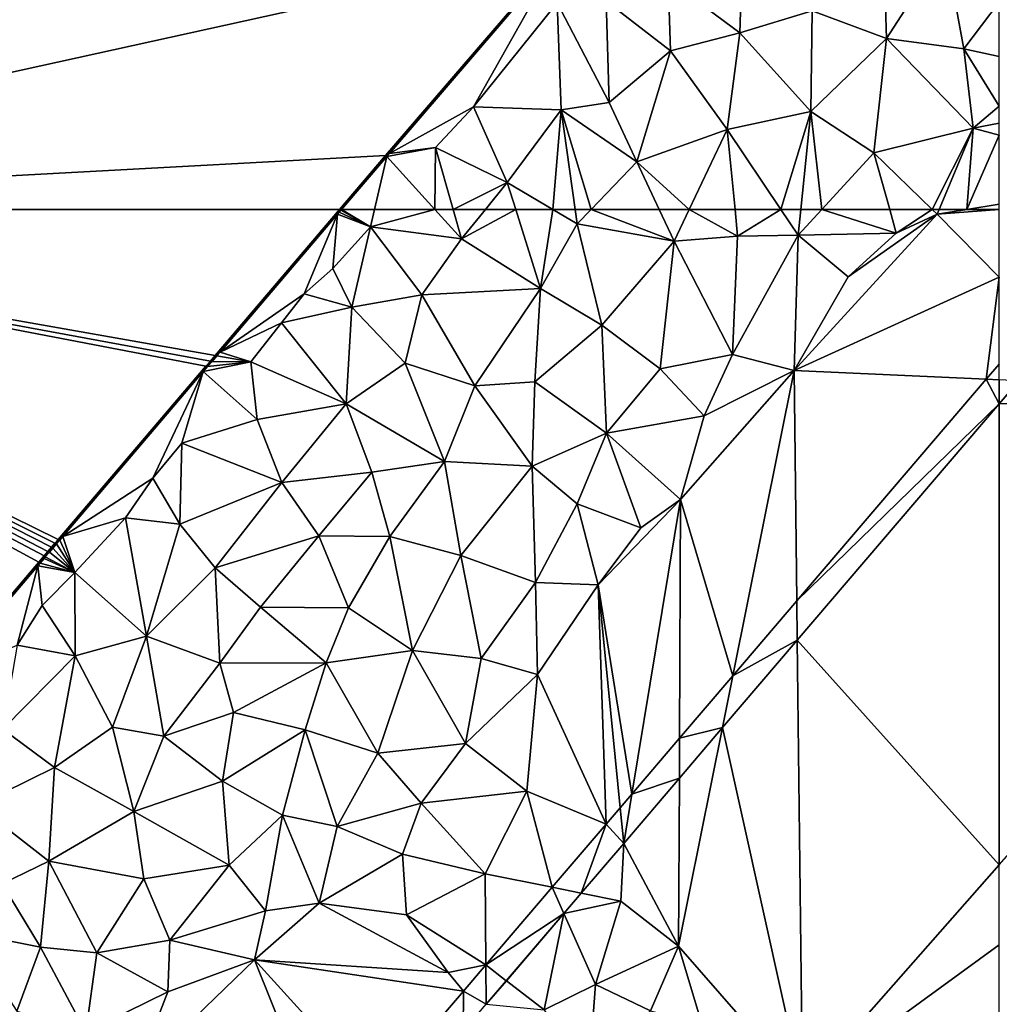
# Model space of a CAD drawing. Extents: x 2981 to 4000, y -2040 to -997.
# Drawn here: x 3674 to 3750, y -1562 to -1485 of the extents above; entities that cross this region are included whole.
import ezdxf

# ---------------------------------------------------------------- set-up
doc = ezdxf.new("R2010")
doc.units = 0
doc.header["$MEASUREMENT"] = 0
for name, color, linetype in [('Terraen', 33, 'Continuous'), ('Terraen_vand', 33, 'Continuous'), ('Terraen_vej', 33, 'Continuous')]:
    doc.layers.add(name, color=color, linetype=linetype)

# ---------------------------------------------------------------- blocks, each defined once
blk = doc.blocks.new('1km_6223_576_Flyttet_X-573000m_Y-6225000m_ACAD_1_FMEBLOCK15')
at = {"layer": 'Terraen_vej', "color": 251, "true_color": 0x555555}
for points in [[(48.27, 55.275, 1.98), (48.27, 56.502, 1.98), (47.26, 55.321, 1.984)], [(32.565, 38.119, 1.953), (48.27, 53.423, 1.971), (47.26, 55.321, 1.984)], [(47.26, 55.321, 1.984), (48.27, 53.423, 1.971), (48.27, 55.275, 1.98)], [(32.565, 38.119, 1.953), (32.6, 35.081, 1.939), (48.27, 53.423, 1.971)], [(27.605, 32.313, 1.865), (32.6, 35.081, 1.939), (32.565, 38.119, 1.953)], [(26.796, 28.287, 1.835), (32.6, 35.081, 1.939), (27.605, 32.313, 1.865)], [(23.46, 27.461, 1.864), (26.796, 28.287, 1.835), (27.605, 32.313, 1.865)], [(23.446, 24.366, 1.834), (26.796, 28.287, 1.835), (23.46, 27.461, 1.864)], [(23.446, 24.366, 1.834), (23.46, 27.461, 1.864), (19.76, 23.13, 1.849)], [(23.446, 24.366, 1.834), (19.76, 23.13, 1.849), (19.128, 19.311, 1.817)], [(19.76, 23.13, 1.849), (18.857, 22.073, 1.847), (19.128, 19.311, 1.817)], [(18.857, 22.073, 1.847), (17.759, 20.788, 1.845), (19.128, 19.311, 1.817)], [(15.828, 15.449, 1.81), (17.759, 20.788, 1.845), (13.584, 15.901, 1.833)], [(15.828, 15.449, 1.81), (19.128, 19.311, 1.817), (17.759, 20.788, 1.845)], [(14.482, 13.873, 1.808), (13.584, 15.901, 1.833), (8.438, 9.877, 1.819)], [(14.482, 13.873, 1.808), (15.828, 15.449, 1.81), (13.584, 15.901, 1.833)], [(10.024, 8.655, 1.8), (14.482, 13.873, 1.808), (8.438, 9.877, 1.819)], [(8.438, 9.877, 1.819), (6.708, 7.853, 1.815), (8.458, 6.822, 1.797)], [(10.024, 8.655, 1.8), (8.438, 9.877, 1.819), (8.458, 6.822, 1.797)], [(-0.091, -0.106, 1.869), (6.668, 4.726, 1.806), (6.708, 7.853, 1.815)], [(6.668, 4.726, 1.806), (8.458, 6.822, 1.797), (6.708, 7.853, 1.815)]]:
    blk.add_polyline3d(points, close=True, dxfattribs=at)
blk = doc.blocks.new('1km_6223_576_Flyttet_X-573000m_Y-6225000m_ACAD_1_FMEBLOCK39')
at = {"layer": 'Terraen', "color": 9, "true_color": 0xbbbbbb}
for points in [[(-30.6, 47.85, 1.86), (-60.976, 49.21, 1.974), (-62.5, 47.426, 1.971)], [(-62.5, 11.656, 1.799), (-30.6, 47.85, 1.86), (-62.5, 47.426, 1.971)]]:
    blk.add_polyline3d(points, close=True, dxfattribs=at)
blk = doc.blocks.new('1km_6223_576_Flyttet_X-573000m_Y-6225000m_ACAD_1_FMEBLOCK70')
at = {"layer": 'Terraen', "color": 9, "true_color": 0xbbbbbb}
for points in [[(25.591, 29.677, 1.87), (25.591, 29.845, 0), (25.05, 29.206, 0)], [(24.845, 28.783, 2.066), (25.05, 29.206, 0), (24.314, 28.348, 0)], [(24.845, 28.783, 2.066), (25.02, 28.988, 2.066), (25.05, 29.206, 0)], [(25.02, 28.988, 2.066), (25.141, 29.128, 2.066), (25.05, 29.206, 0)], [(25.591, 28.63, 2.067), (25.141, 29.128, 2.066), (25.02, 28.988, 2.066)], [(25.591, 29.659, 2.067), (25.591, 29.677, 1.87), (25.05, 29.206, 0)], [(25.591, 29.659, 2.067), (25.05, 29.206, 0), (25.141, 29.128, 2.066)], [(25.591, 28.63, 2.067), (25.591, 29.659, 2.067), (25.141, 29.128, 2.066)], [(24.314, 28.348, 0), (23.62, 27.538, 0), (23.727, 27.479, 2.068)], [(24.422, 28.29, 2.067), (24.314, 28.348, 0), (23.727, 27.479, 2.068)], [(25.591, 27.339, 2.069), (24.422, 28.29, 2.067), (23.727, 27.479, 2.068)], [(24.422, 28.29, 2.067), (24.845, 28.783, 2.066), (24.314, 28.348, 0)], [(25.591, 28.208, 2.068), (24.845, 28.783, 2.066), (24.422, 28.29, 2.067)], [(25.591, 27.339, 2.069), (25.591, 27.785, 2.068), (24.422, 28.29, 2.067)], [(25.591, 27.785, 2.068), (25.591, 28.208, 2.068), (24.422, 28.29, 2.067)], [(25.591, 28.441, 2.067), (25.02, 28.988, 2.066), (24.845, 28.783, 2.066)], [(25.591, 28.208, 2.068), (25.591, 28.441, 2.067), (24.845, 28.783, 2.066)], [(25.591, 28.441, 2.067), (25.591, 28.63, 2.067), (25.02, 28.988, 2.066)], [(23.62, 27.538, 0), (22.964, 26.773, 0), (23.071, 26.714, 2.069)], [(23.727, 27.479, 2.068), (23.62, 27.538, 0), (23.071, 26.714, 2.069)], [(22.964, 26.773, 0), (22.345, 26.051, 0), (22.451, 25.991, 2.069)], [(23.071, 26.714, 2.069), (22.964, 26.773, 0), (22.451, 25.991, 2.069)], [(24.451, 24.745, 2.08), (23.727, 27.479, 2.068), (23.071, 26.714, 2.069)], [(25.591, 27.339, 2.069), (23.727, 27.479, 2.068), (25.591, 25.937, 2.075)], [(23.727, 27.479, 2.068), (24.451, 24.745, 2.08), (25.591, 25.937, 2.075)], [(22.345, 26.051, 0), (21.761, 25.369, 0), (21.867, 25.309, 2.07)], [(22.451, 25.991, 2.069), (22.345, 26.051, 0), (21.867, 25.309, 2.07)], [(24.451, 24.745, 2.08), (22.451, 25.991, 2.069), (21.867, 25.309, 2.07)], [(24.451, 24.745, 2.08), (23.071, 26.714, 2.069), (22.451, 25.991, 2.069)], [(21.761, 25.369, 0), (21.209, 24.726, 0), (21.314, 24.664, 2.071)], [(21.867, 25.309, 2.07), (21.761, 25.369, 0), (21.314, 24.664, 2.071)], [(24.451, 24.745, 2.08), (21.867, 25.309, 2.07), (21.314, 24.664, 2.071)], [(25.591, 24.076, 2.062), (25.591, 25.937, 2.075), (24.451, 24.745, 2.08)], [(24.451, 24.745, 2.08), (20.793, 24.056, 2.072), (20.3, 23.481, 2.072)], [(20.311, 19.405, 2.08), (24.451, 24.745, 2.08), (20.3, 23.481, 2.072)], [(23.581, 16.905, 2.04), (24.451, 24.745, 2.08), (20.311, 19.405, 2.08)], [(21.209, 24.726, 0), (20.688, 24.118, 0), (20.793, 24.056, 2.072)], [(24.451, 24.745, 2.08), (21.314, 24.664, 2.071), (20.793, 24.056, 2.072)], [(21.314, 24.664, 2.071), (21.209, 24.726, 0), (20.793, 24.056, 2.072)], [(24.451, 24.745, 2.08), (23.581, 16.905, 2.04), (25.591, 18.059, 2.023)], [(25.591, 24.076, 2.062), (24.451, 24.745, 2.08), (25.591, 18.059, 2.023)], [(5.623, 6.545, 0), (20.3, 23.481, 2.072), (20.688, 24.118, 0)], [(20.793, 24.056, 2.072), (20.688, 24.118, 0), (20.3, 23.481, 2.072)], [(5.623, 6.545, 0), (6.064, 6.875, 2.091), (20.3, 23.481, 2.072)], [(13.641, 12.545, 2.06), (20.3, 23.481, 2.072), (6.064, 6.875, 2.091)], [(13.641, 12.545, 2.06), (18.291, 17.145, 2.09), (20.3, 23.481, 2.072)], [(18.291, 17.145, 2.09), (20.311, 19.405, 2.08), (20.3, 23.481, 2.072)], [(18.291, 17.145, 2.09), (23.581, 16.905, 2.04), (20.311, 19.405, 2.08)], [(25.591, 15.571, 1.994), (25.591, 18.059, 2.023), (23.581, 16.905, 2.04)], [(17.791, 11.305, 2.05), (18.291, 17.145, 2.09), (13.641, 12.545, 2.06)], [(17.791, 11.305, 2.05), (23.581, 16.905, 2.04), (18.291, 17.145, 2.09)], [(21.471, 9.045, 1.97), (23.581, 16.905, 2.04), (17.791, 11.305, 2.05)], [(23.581, 16.905, 2.04), (21.471, 9.045, 1.97), (25.591, 13.099, 1.963)], [(25.591, 15.571, 1.994), (23.581, 16.905, 2.04), (25.591, 13.099, 1.963)], [(25.591, 8.626, 1.982), (25.591, 13.099, 1.963), (21.471, 9.045, 1.97)], [(11.091, 7.035, 2.07), (13.641, 12.545, 2.06), (6.064, 6.875, 2.091)], [(11.091, 7.035, 2.07), (17.791, 11.305, 2.05), (13.641, 12.545, 2.06)], [(14.081, 3.525, 2.01), (17.791, 11.305, 2.05), (11.091, 7.035, 2.07)], [(14.081, 3.525, 2.01), (21.471, 9.045, 1.97), (17.791, 11.305, 2.05)], [(18.181, 1.385, 1.97), (21.471, 9.045, 1.97), (14.081, 3.525, 2.01)], [(18.181, 1.385, 1.97), (24.941, 3.855, 1.99), (21.471, 9.045, 1.97)], [(25.591, 8.626, 1.982), (21.471, 9.045, 1.97), (25.591, 4.711, 1.99)], [(21.471, 9.045, 1.97), (24.941, 3.855, 1.99), (25.591, 4.711, 1.99)], [(5.131, 1.825, 2.06), (11.091, 7.035, 2.07), (5.715, 6.468, 2.091)], [(5.131, 1.825, 2.06), (14.081, 3.525, 2.01), (11.091, 7.035, 2.07)], [(11.091, 7.035, 2.07), (6.064, 6.875, 2.091), (5.715, 6.468, 2.091)], [(4.954, 5.579, 2.092), (5.254, 6.114, 0), (4.862, 5.658, 0)], [(4.954, 5.579, 2.092), (5.345, 6.036, 2.092), (5.254, 6.114, 0)], [(5.131, 1.825, 2.06), (5.715, 6.468, 2.091), (5.345, 6.036, 2.092)], [(5.345, 6.036, 2.092), (5.623, 6.545, 0), (5.254, 6.114, 0)], [(5.345, 6.036, 2.092), (5.715, 6.468, 2.091), (5.623, 6.545, 0)], [(5.715, 6.468, 2.091), (6.064, 6.875, 2.091), (5.623, 6.545, 0)], [(4.448, 5.174, 0), (4.954, 5.579, 2.092), (4.862, 5.658, 0)], [(4.539, 5.095, 2.093), (4.954, 5.579, 2.092), (4.448, 5.174, 0)], [(5.131, 1.825, 2.06), (4.954, 5.579, 2.092), (4.539, 5.095, 2.093)], [(5.131, 1.825, 2.06), (5.345, 6.036, 2.092), (4.954, 5.579, 2.092)], [(3.544, 4.12, 0), (4.099, 4.583, 2.093), (4.009, 4.662, 0)], [(4.009, 4.662, 0), (4.539, 5.095, 2.093), (4.448, 5.174, 0)], [(4.099, 4.583, 2.093), (4.539, 5.095, 2.093), (4.009, 4.662, 0)], [(5.131, 1.825, 2.06), (4.539, 5.095, 2.093), (4.099, 4.583, 2.093)], [(25.591, 4.711, 1.99), (24.941, 3.855, 1.99), (25.591, 3.687, 1.992)], [(3.052, 3.545, 0), (3.634, 4.04, 2.094), (3.544, 4.12, 0)], [(3.141, 3.465, 2.095), (3.634, 4.04, 2.094), (3.052, 3.545, 0)], [(5.131, 1.825, 2.06), (3.634, 4.04, 2.094), (3.141, 3.465, 2.095)], [(3.634, 4.04, 2.094), (4.099, 4.583, 2.093), (3.544, 4.12, 0)], [(5.131, 1.825, 2.06), (4.099, 4.583, 2.093), (3.634, 4.04, 2.094)], [(20.321, -2.675, 1.98), (24.941, 3.855, 1.99), (18.181, 1.385, 1.97)], [(20.321, -2.675, 1.98), (24.971, -2.035, 2.02), (24.941, 3.855, 1.99)], [(25.591, 3.053, 1.995), (24.941, 3.855, 1.99), (24.971, -2.035, 2.02)], [(25.591, 3.053, 1.995), (25.591, 3.687, 1.992), (24.941, 3.855, 1.99)], [(2.53, 2.937, 0), (3.141, 3.465, 2.095), (3.052, 3.545, 0)], [(2.619, 2.856, 2.095), (3.141, 3.465, 2.095), (2.53, 2.937, 0)], [(5.131, 1.825, 2.06), (3.141, 3.465, 2.095), (2.619, 2.856, 2.095)], [(11.881, -2.135, 1.94), (14.081, 3.525, 2.01), (5.131, 1.825, 2.06)], [(11.881, -2.135, 1.94), (18.181, 1.385, 1.97), (14.081, 3.525, 2.01)], [(1.649, 1.725, 2.094), (1.978, 2.292, 0), (-8.384, -9.775, 0)], [(1.649, 1.725, 2.094), (1.877, 1.991, 2.095), (1.978, 2.292, 0)], [(1.877, 1.991, 2.095), (2.01, 2.146, 2.096), (1.978, 2.292, 0)], [(2.619, 2.856, 2.095), (2.53, 2.937, 0), (1.978, 2.292, 0)], [(2.619, 2.856, 2.095), (1.978, 2.292, 0), (2.069, 2.214, 2.096)], [(2.01, 2.146, 2.096), (2.069, 2.214, 2.096), (1.978, 2.292, 0)], [(5.131, 1.825, 2.06), (2.619, 2.856, 2.095), (2.069, 2.214, 2.096)], [(25.591, -1.883, 2.02), (25.591, 3.053, 1.995), (24.971, -2.035, 2.02)], [(1.649, 1.725, 2.094), (-8.384, -9.775, 0), (-8.133, -9.667, 2.047)], [(-3.899, -7.845, 2.07), (1.649, 1.725, 2.094), (-8.133, -9.667, 2.047)], [(-3.899, -7.845, 2.07), (-0.549, -5.255, 2.05), (1.649, 1.725, 2.094)], [(-0.549, -5.255, 2.05), (2.651, -0.775, 2.1), (1.649, 1.725, 2.094)], [(2.651, -0.775, 2.1), (1.877, 1.991, 2.095), (1.649, 1.725, 2.094)], [(2.651, -0.775, 2.1), (2.01, 2.146, 2.096), (1.877, 1.991, 2.095)], [(5.131, 1.825, 2.06), (2.069, 2.214, 2.096), (2.01, 2.146, 2.096)], [(2.651, -0.775, 2.1), (5.131, 1.825, 2.06), (2.01, 2.146, 2.096)], [(6.781, -2.445, 2.01), (5.131, 1.825, 2.06), (2.651, -0.775, 2.1)], [(11.881, -2.135, 1.94), (5.131, 1.825, 2.06), (6.781, -2.445, 2.01)], [(15.001, -5.955, 1.99), (18.181, 1.385, 1.97), (11.881, -2.135, 1.94)], [(15.001, -5.955, 1.99), (20.321, -2.675, 1.98), (18.181, 1.385, 1.97)], [(-0.549, -5.255, 2.05), (6.781, -2.445, 2.01), (2.651, -0.775, 2.1)], [(9.471, -7.545, 1.95), (11.881, -2.135, 1.94), (6.781, -2.445, 2.01)], [(15.001, -5.955, 1.99), (11.881, -2.135, 1.94), (9.471, -7.545, 1.95)], [(21.401, -9.525, 2), (24.971, -2.035, 2.02), (20.321, -2.675, 1.98)], [(25.591, -3.663, 2.02), (24.971, -2.035, 2.02), (21.401, -9.525, 2)], [(25.591, -3.663, 2.02), (25.591, -1.883, 2.02), (24.971, -2.035, 2.02)], [(5.671, -9.575, 1.98), (6.781, -2.445, 2.01), (-0.549, -5.255, 2.05)], [(5.671, -9.575, 1.98), (9.471, -7.545, 1.95), (6.781, -2.445, 2.01)], [(21.401, -9.525, 2), (20.321, -2.675, 1.98), (15.001, -5.955, 1.99)], [(25.591, -3.663, 2.02), (21.401, -9.525, 2), (25.591, -8.364, 2.014)], [(-0.099, -12.015, 2.02), (-0.549, -5.255, 2.05), (-3.899, -7.845, 2.07)], [(-0.099, -12.015, 2.02), (5.671, -9.575, 1.98), (-0.549, -5.255, 2.05)], [(16.671, -10.775, 1.99), (15.001, -5.955, 1.99), (9.471, -7.545, 1.95)], [(16.671, -10.775, 1.99), (21.401, -9.525, 2), (15.001, -5.955, 1.99)], [(11.061, -14.435, 1.99), (9.471, -7.545, 1.95), (5.671, -9.575, 1.98)], [(11.061, -14.435, 1.99), (16.671, -10.775, 1.99), (9.471, -7.545, 1.95)], [(-6.759, -11.375, 2.05), (-3.899, -7.845, 2.07), (-8.133, -9.667, 2.047)], [(-4.899, -13.685, 2.04), (-3.899, -7.845, 2.07), (-6.759, -11.375, 2.05)], [(-4.899, -13.685, 2.04), (-0.099, -12.015, 2.02), (-3.899, -7.845, 2.07)], [(25.591, -11.975, 2.025), (25.591, -8.364, 2.014), (21.401, -9.525, 2)], [(-8.384, -9.775, 0), (-22.027, -25.664, 0), (-8.685, -10.31, 2.044)], [(-8.189, -9.732, 2.047), (-8.384, -9.775, 0), (-8.685, -10.31, 2.044)], [(-6.759, -11.375, 2.05), (-8.189, -9.732, 2.047), (-8.685, -10.31, 2.044)], [(-8.189, -9.732, 2.047), (-8.133, -9.667, 2.047), (-8.384, -9.775, 0)], [(-6.759, -11.375, 2.05), (-8.133, -9.667, 2.047), (-8.189, -9.732, 2.047)], [(5.471, -16.155, 1.97), (5.671, -9.575, 1.98), (-0.099, -12.015, 2.02)], [(5.471, -16.155, 1.97), (11.061, -14.435, 1.99), (5.671, -9.575, 1.98)], [(16.841, -16.585, 2), (21.401, -9.525, 2), (16.671, -10.775, 1.99)], [(22.851, -17.385, 2.03), (21.401, -9.525, 2), (16.841, -16.585, 2)], [(25.591, -11.975, 2.025), (21.401, -9.525, 2), (25.591, -13.767, 2.03)], [(21.401, -9.525, 2), (22.851, -17.385, 2.03), (25.591, -13.767, 2.03)], [(-21.724, -25.496, 1.982), (-8.685, -10.31, 2.044), (-22.027, -25.664, 0)], [(-15.199, -21.875, 2.07), (-8.685, -10.31, 2.044), (-21.724, -25.496, 1.982)], [(-15.199, -21.875, 2.07), (-8.699, -13.815, 2.06), (-8.685, -10.31, 2.044)], [(-8.699, -13.815, 2.06), (-6.759, -11.375, 2.05), (-8.685, -10.31, 2.044)], [(-4.899, -13.685, 2.04), (-6.759, -11.375, 2.05), (-8.699, -13.815, 2.06)], [(16.841, -16.585, 2), (16.671, -10.775, 1.99), (11.061, -14.435, 1.99)], [(-4.899, -13.685, 2.04), (0.071, -17.535, 1.94), (-0.099, -12.015, 2.02)], [(0.071, -17.535, 1.94), (5.471, -16.155, 1.97), (-0.099, -12.015, 2.02)], [(-4.669, -21.555, 1.94), (-4.899, -13.685, 2.04), (-8.699, -13.815, 2.06)], [(-4.669, -21.555, 1.94), (0.071, -17.535, 1.94), (-4.899, -13.685, 2.04)], [(-8.399, -22.115, 2.01), (-8.699, -13.815, 2.06), (-15.199, -21.875, 2.07)], [(-8.399, -22.115, 2.01), (-4.669, -21.555, 1.94), (-8.699, -13.815, 2.06)], [(10.961, -22.255, 2.01), (11.061, -14.435, 1.99), (5.471, -16.155, 1.97)], [(10.961, -22.255, 2.01), (16.841, -16.585, 2), (11.061, -14.435, 1.99)], [(25.591, -17.982, 2.039), (25.591, -13.767, 2.03), (22.851, -17.385, 2.03)], [(4.471, -23.635, 2), (5.471, -16.155, 1.97), (0.071, -17.535, 1.94)], [(4.471, -23.635, 2), (10.961, -22.255, 2.01), (5.471, -16.155, 1.97)], [(15.861, -25.445, 2.03), (16.841, -16.585, 2), (10.961, -22.255, 2.01)], [(15.861, -25.445, 2.03), (23.551, -23.535, 2.04), (16.841, -16.585, 2)], [(23.551, -23.535, 2.04), (22.851, -17.385, 2.03), (16.841, -16.585, 2)], [(-4.669, -21.555, 1.94), (-2.539, -26.165, 1.98), (0.071, -17.535, 1.94)], [(4.471, -23.635, 2), (0.071, -17.535, 1.94), (-2.539, -26.165, 1.98)], [(25.591, -17.982, 2.039), (22.851, -17.385, 2.03), (25.591, -21.826, 2.044)], [(22.851, -17.385, 2.03), (23.551, -23.535, 2.04), (25.591, -21.826, 2.044)], [(-18.139, -25.035, 2.07), (-15.199, -21.875, 2.07), (-21.724, -25.496, 1.982)], [(-12.579, -27.765, 2.01), (-15.199, -21.875, 2.07), (-18.139, -25.035, 2.07)], [(-12.579, -27.765, 2.01), (-8.399, -22.115, 2.01), (-15.199, -21.875, 2.07)], [(-8.399, -22.115, 2.01), (-12.579, -27.765, 2.01), (-9.05, -29.845, 1.978)], [(-7.307, -29.845, 1.966), (-8.399, -22.115, 2.01), (-9.05, -29.845, 1.978)], [(-8.399, -22.115, 2.01), (-2.539, -26.165, 1.98), (-4.669, -21.555, 1.94)], [(-7.307, -29.845, 1.966), (-6.073, -29.845, 1.965), (-8.399, -22.115, 2.01)], [(-6.073, -29.845, 1.965), (-2.539, -26.165, 1.98), (-8.399, -22.115, 2.01)], [(25.591, -21.826, 2.044), (23.551, -23.535, 2.04), (25.591, -23.143, 2.033)], [(8.634, -29.845, 2.015), (10.961, -22.255, 2.01), (4.471, -23.635, 2)], [(8.634, -29.845, 2.015), (10.186, -29.845, 2.018), (10.961, -22.255, 2.01)], [(10.186, -29.845, 2.018), (11.825, -29.845, 2.023), (10.961, -22.255, 2.01)], [(11.825, -29.845, 2.023), (15.861, -25.445, 2.03), (10.961, -22.255, 2.01)], [(1.538, -29.845, 1.993), (4.471, -23.635, 2), (-2.539, -26.165, 1.98)], [(1.538, -29.845, 1.993), (5.086, -29.845, 2.007), (4.471, -23.635, 2)], [(5.086, -29.845, 2.007), (8.634, -29.845, 2.015), (4.471, -23.635, 2)], [(20.39, -29.845, 2.03), (23.551, -23.535, 2.04), (15.861, -25.445, 2.03)], [(20.39, -29.845, 2.03), (20.925, -29.845, 2.031), (23.551, -23.535, 2.04)], [(20.925, -29.845, 2.031), (23.069, -29.845, 2.018), (23.551, -23.535, 2.04)], [(23.551, -23.535, 2.04), (23.069, -29.845, 2.018), (25.591, -24.094, 2.026)], [(25.591, -24.094, 2.026), (25.591, -23.143, 2.033), (23.551, -23.535, 2.04)], [(23.069, -29.845, 2.018), (25.591, -29.439, 2.005), (25.591, -24.094, 2.026)], [(-18.139, -25.035, 2.07), (-21.724, -25.496, 1.982), (-21.935, -25.742, 1.981)], [(-18.209, -29.845, 1.98), (-18.139, -25.035, 2.07), (-21.935, -25.742, 1.981)], [(-18.209, -29.845, 1.98), (-16.777, -29.845, 2.009), (-18.139, -25.035, 2.07)], [(-16.777, -29.845, 2.009), (-12.579, -27.765, 2.01), (-18.139, -25.035, 2.07)], [(-25.591, -29.845, 0), (-25.435, -29.845, 1.947), (-22.027, -25.664, 0)], [(-25.435, -29.845, 1.947), (-25.433, -29.845, 1.975), (-22.027, -25.664, 0)], [(-25.433, -29.845, 1.975), (-21.935, -25.742, 1.981), (-22.027, -25.664, 0)], [(-25.433, -29.845, 1.975), (-22.881, -29.845, 2.04), (-21.935, -25.742, 1.981)], [(-22.881, -29.845, 2.04), (-18.209, -29.845, 1.98), (-21.935, -25.742, 1.981)], [(-21.724, -25.496, 1.982), (-22.027, -25.664, 0), (-21.935, -25.742, 1.981)], [(11.825, -29.845, 2.023), (17.088, -29.845, 2.044), (15.861, -25.445, 2.03)], [(17.088, -29.845, 2.044), (20.39, -29.845, 2.03), (15.861, -25.445, 2.03)], [(-6.073, -29.845, 1.965), (-0.798, -29.845, 1.986), (-2.539, -26.165, 1.98)], [(-0.798, -29.845, 1.986), (1.538, -29.845, 1.993), (-2.539, -26.165, 1.98)], [(-16.777, -29.845, 2.009), (-14.269, -29.845, 1.996), (-12.579, -27.765, 2.01)], [(-14.269, -29.845, 1.996), (-11.929, -29.845, 2), (-12.579, -27.765, 2.01)], [(-11.929, -29.845, 2), (-9.05, -29.845, 1.978), (-12.579, -27.765, 2.01)], [(25.591, -29.845, 2.003), (25.591, -29.439, 2.005), (23.069, -29.845, 2.018)]]:
    blk.add_polyline3d(points, close=True, dxfattribs=at)
blk = doc.blocks.new('1km_6223_576_Flyttet_X-573000m_Y-6225000m_ACAD_1_FMEBLOCK71')
at = {"layer": 'Terraen_vand', "color": 132, "true_color": 0x00ced1}
for points in [[(-62.5, -62.5, 0), (28.526, -42.43, 0), (-62.5, 62.5, 0)], [(28.526, -42.43, 0), (-62.5, -62.5, 0), (14.883, -58.318, 0)], [(11.318, -62.5, 0), (14.883, -58.318, 0), (-62.5, -62.5, 0)]]:
    blk.add_polyline3d(points, close=True, dxfattribs=at)
blk = doc.blocks.new('1km_6223_576_Flyttet_X-573000m_Y-6225000m_ACAD_1_FMEBLOCK91')
at = {"layer": 'Terraen_vej', "color": 251, "true_color": 0x555555}
blk.add_polyline3d([(-62.5, 47.426, 1.971), (-60.976, 49.21, 1.974), (-62.5, 49.278, 1.98)], close=True, dxfattribs=at)
blk = doc.blocks.new('1km_6223_576_Flyttet_X-573000m_Y-6225000m_ACAD_1_FMEBLOCK115')
at = {"layer": 'Terraen', "color": 9, "true_color": 0xbbbbbb}
for points in [[(1.659, 51.168, 0), (2.042, 51.433, 1.959), (11.318, 62.5, 0)], [(11.167, 62.137, 1.974), (11.318, 62.5, 0), (2.042, 51.433, 1.959)], [(8.58, 55.95, 2.06), (11.167, 62.137, 1.974), (2.042, 51.433, 1.959)], [(8.58, 55.95, 2.06), (10.8, 57.92, 2.07), (11.167, 62.137, 1.974)], [(10.8, 57.92, 2.07), (13.72, 61.16, 2.06), (11.167, 62.137, 1.974)], [(11.167, 62.137, 1.974), (11.294, 62.287, 1.974), (11.318, 62.5, 0)], [(13.72, 61.16, 2.06), (11.294, 62.287, 1.974), (11.167, 62.137, 1.974)], [(11.294, 62.287, 1.974), (11.425, 62.44, 1.975), (11.318, 62.5, 0)], [(13.72, 61.16, 2.06), (11.425, 62.44, 1.975), (11.294, 62.287, 1.974)], [(11.318, 62.5, 0), (11.425, 62.44, 1.975), (11.474, 62.5, 1.947)], [(11.474, 62.5, 1.947), (11.425, 62.44, 1.975), (11.476, 62.5, 1.975)], [(11.476, 62.5, 1.975), (11.425, 62.44, 1.975), (13.72, 61.16, 2.06)], [(11.476, 62.5, 1.975), (13.72, 61.16, 2.06), (14.029, 62.5, 2.04)], [(14.029, 62.5, 2.04), (13.72, 61.16, 2.06), (18.7, 62.5, 1.98)], [(13.72, 61.16, 2.06), (20.78, 60.21, 1.98), (18.7, 62.5, 1.98)], [(18.7, 62.5, 1.98), (20.78, 60.21, 1.98), (20.132, 62.5, 2.009)], [(20.132, 62.5, 2.009), (20.78, 60.21, 1.98), (22.64, 62.5, 1.996)], [(22.64, 62.5, 1.996), (20.78, 60.21, 1.98), (24.98, 62.5, 2)], [(20.78, 60.21, 1.98), (26.9, 56.36, 1.97), (24.98, 62.5, 2)], [(24.98, 62.5, 2), (26.9, 56.36, 1.97), (27.859, 62.5, 1.978)], [(26.9, 56.36, 1.97), (29.76, 61.38, 1.96), (27.859, 62.5, 1.978)], [(29.602, 62.5, 1.966), (27.859, 62.5, 1.978), (29.76, 61.38, 1.96)], [(29.602, 62.5, 1.966), (29.76, 61.38, 1.96), (30.836, 62.5, 1.965)], [(30.836, 62.5, 1.965), (29.76, 61.38, 1.96), (37.28, 60.03, 1.99)], [(30.836, 62.5, 1.965), (37.28, 60.03, 1.99), (36.111, 62.5, 1.986)], [(36.111, 62.5, 1.986), (37.28, 60.03, 1.99), (38.447, 62.5, 1.993)], [(38.447, 62.5, 1.993), (37.28, 60.03, 1.99), (42.2, 60.43, 2.01)], [(38.447, 62.5, 1.993), (42.2, 60.43, 2.01), (41.995, 62.5, 2.007)], [(41.995, 62.5, 2.007), (42.2, 60.43, 2.01), (45.543, 62.5, 2.015)], [(42.2, 60.43, 2.01), (46.89, 60.49, 2.02), (45.543, 62.5, 2.015)], [(45.543, 62.5, 2.015), (46.89, 60.49, 2.02), (47.095, 62.5, 2.018)], [(46.59, 49.99, 2.04), (57.68, 62.13, 2.03), (50.78, 57.26, 2.05)], [(62.5, 57.252, 1.978), (57.68, 62.13, 2.03), (46.59, 49.99, 2.04)], [(47.095, 62.5, 2.018), (46.89, 60.49, 2.02), (48.734, 62.5, 2.023)], [(48.734, 62.5, 2.023), (46.89, 60.49, 2.02), (54.51, 60.66, 2.05)], [(48.734, 62.5, 2.023), (54.51, 60.66, 2.05), (53.997, 62.5, 2.044)], [(50.78, 57.26, 2.05), (57.68, 62.13, 2.03), (54.51, 60.66, 2.05)], [(53.997, 62.5, 2.044), (54.51, 60.66, 2.05), (57.299, 62.5, 2.03)], [(54.51, 60.66, 2.05), (57.68, 62.13, 2.03), (57.299, 62.5, 2.03)], [(57.299, 62.5, 2.03), (57.68, 62.13, 2.03), (57.834, 62.5, 2.031)], [(59.979, 62.5, 2.018), (57.834, 62.5, 2.031), (57.68, 62.13, 2.03)], [(62.5, 62.494, 2.003), (59.979, 62.5, 2.018), (57.68, 62.13, 2.03)], [(62.5, 57.252, 1.978), (62.5, 62.494, 2.003), (57.68, 62.13, 2.03)], [(62.5, 62.494, 2.003), (62.5, 62.5, 2.003), (59.979, 62.5, 2.018)], [(10.8, 57.92, 2.07), (12.28, 54.91, 2.01), (13.72, 61.16, 2.06)], [(17.7, 55.87, 1.94), (13.72, 61.16, 2.06), (12.28, 54.91, 2.01)], [(17.7, 55.87, 1.94), (20.78, 60.21, 1.98), (13.72, 61.16, 2.06)], [(26.9, 56.36, 1.97), (31.66, 53.51, 1.98), (29.76, 61.38, 1.96)], [(31.66, 53.51, 1.98), (37.28, 60.03, 1.99), (29.76, 61.38, 1.96)], [(41.79, 51.25, 2.03), (42.2, 60.43, 2.01), (37.28, 60.03, 1.99)], [(41.79, 51.25, 2.03), (46.89, 60.49, 2.02), (42.2, 60.43, 2.01)], [(46.59, 49.99, 2.04), (46.89, 60.49, 2.02), (41.79, 51.25, 2.03)], [(46.59, 49.99, 2.04), (50.78, 57.26, 2.05), (46.89, 60.49, 2.02)], [(50.78, 57.26, 2.05), (54.51, 60.66, 2.05), (46.89, 60.49, 2.02)], [(26.9, 56.36, 1.97), (20.78, 60.21, 1.98), (17.7, 55.87, 1.94)], [(36.2, 50.14, 2), (37.28, 60.03, 1.99), (31.66, 53.51, 1.98)], [(36.2, 50.14, 2), (41.79, 51.25, 2.03), (37.28, 60.03, 1.99)], [(8.58, 55.95, 2.06), (12.28, 54.91, 2.01), (10.8, 57.92, 2.07)], [(61.49, 49.323, 1.984), (62.5, 57.252, 1.978), (46.59, 49.99, 2.04)], [(62.5, 50.505, 1.98), (62.5, 57.252, 1.978), (61.49, 49.323, 1.984)], [(6.81, 53.7, 2.07), (8.58, 55.95, 2.06), (2.042, 51.433, 1.959)], [(6.81, 53.7, 2.07), (12.28, 54.91, 2.01), (8.58, 55.95, 2.06)], [(16.41, 50.57, 1.9), (17.7, 55.87, 1.94), (12.28, 54.91, 2.01)], [(21.81, 48.82, 1.93), (17.7, 55.87, 1.94), (16.41, 50.57, 1.9)], [(21.81, 48.82, 1.93), (26.9, 56.36, 1.97), (17.7, 55.87, 1.94)], [(21.81, 48.82, 1.93), (26.46, 49.12, 1.96), (26.9, 56.36, 1.97)], [(26.46, 49.12, 1.96), (31.66, 53.51, 1.98), (26.9, 56.36, 1.97)], [(11.82, 47.42, 1.91), (12.28, 54.91, 2.01), (6.81, 53.7, 2.07)], [(11.82, 47.42, 1.91), (16.41, 50.57, 1.9), (12.28, 54.91, 2.01)], [(4.42, 50.68, 2.09), (6.81, 53.7, 2.07), (2.042, 51.433, 1.959)], [(11.82, 47.42, 1.91), (6.81, 53.7, 2.07), (4.42, 50.68, 2.09)], [(32.02, 45.14, 1.99), (31.66, 53.51, 1.98), (26.46, 49.12, 1.96)], [(32.02, 45.14, 1.99), (36.2, 50.14, 2), (31.66, 53.51, 1.98)], [(1.796, 51.144, 1.959), (2.042, 51.433, 1.959), (1.659, 51.168, 0)], [(4.42, 50.68, 2.09), (2.042, 51.433, 1.959), (1.796, 51.144, 1.959)], [(39.61, 46.48, 2.04), (41.79, 51.25, 2.03), (36.2, 50.14, 2)], [(46.59, 49.99, 2.04), (41.79, 51.25, 2.03), (39.61, 46.48, 2.04)], [(4.42, 50.68, 2.09), (1.079, 50.302, 1.958), (0.747, 49.913, 1.957)], [(4.93, 46.19, 2), (4.42, 50.68, 2.09), (0.747, 49.913, 1.957)], [(1.292, 50.737, 0), (0.943, 50.328, 0), (1.079, 50.302, 1.958)], [(1.428, 50.712, 1.958), (1.292, 50.737, 0), (1.079, 50.302, 1.958)], [(4.42, 50.68, 2.09), (1.428, 50.712, 1.958), (1.079, 50.302, 1.958)], [(1.659, 51.168, 0), (1.292, 50.737, 0), (1.428, 50.712, 1.958)], [(1.796, 51.144, 1.959), (1.659, 51.168, 0), (1.428, 50.712, 1.958)], [(4.42, 50.68, 2.09), (1.796, 51.144, 1.959), (1.428, 50.712, 1.958)], [(11.82, 47.42, 1.91), (4.42, 50.68, 2.09), (4.93, 46.19, 2)], [(19.47, 42.94, 1.94), (16.41, 50.57, 1.9), (11.82, 47.42, 1.91)], [(19.47, 42.94, 1.94), (21.81, 48.82, 1.93), (16.41, 50.57, 1.9)], [(-10.508, 36.894, 0), (0.747, 49.913, 1.957), (0.943, 50.328, 0)], [(-10.508, 36.894, 0), (-10.157, 37.121, 1.939), (0.747, 49.913, 1.957)], [(-3.16, 41.65, 2.09), (0.747, 49.913, 1.957), (-10.157, 37.121, 1.939)], [(-3.16, 41.65, 2.09), (-0.92, 44.37, 2.08), (0.747, 49.913, 1.957)], [(-0.92, 44.37, 2.08), (4.93, 46.19, 2), (0.747, 49.913, 1.957)], [(1.079, 50.302, 1.958), (0.943, 50.328, 0), (0.747, 49.913, 1.957)], [(32.02, 45.14, 1.99), (39.61, 46.48, 2.04), (36.2, 50.14, 2)], [(37.77, 39.98, 2.04), (46.59, 49.99, 2.04), (39.61, 46.48, 2.04)], [(41.835, 26.315, 1.865), (46.59, 49.99, 2.04), (37.77, 39.98, 2.04)], [(41.835, 26.315, 1.865), (46.795, 32.122, 1.953), (46.59, 49.99, 2.04)], [(46.795, 32.122, 1.953), (61.49, 49.323, 1.984), (46.59, 49.99, 2.04)], [(26.27, 42.57, 1.96), (26.46, 49.12, 1.96), (21.81, 48.82, 1.93)], [(32.02, 45.14, 1.99), (26.46, 49.12, 1.96), (26.27, 42.57, 1.96)], [(19.47, 42.94, 1.94), (26.27, 42.57, 1.96), (21.81, 48.82, 1.93)], [(6.83, 41.3, 1.91), (11.82, 47.42, 1.91), (4.93, 46.19, 2)], [(6.83, 41.3, 1.91), (13.81, 42.12, 1.93), (11.82, 47.42, 1.91)], [(13.81, 42.12, 1.93), (19.47, 42.94, 1.94), (11.82, 47.42, 1.91)], [(62.5, 11.656, 1.799), (62.5, 47.426, 1.971), (46.83, 29.084, 1.939)], [(6.83, 41.3, 1.91), (4.93, 46.19, 2), (-0.92, 44.37, 2.08)], [(32.02, 45.14, 1.99), (37.77, 39.98, 2.04), (39.61, 46.48, 2.04)], [(29.75, 39.66, 1.98), (32.02, 45.14, 1.99), (26.27, 42.57, 1.96)], [(34.68, 37.8, 2.04), (32.02, 45.14, 1.99), (29.75, 39.66, 1.98)], [(34.68, 37.8, 2.04), (37.77, 39.98, 2.04), (32.02, 45.14, 1.99)], [(-1.08, 38.09, 2), (-0.92, 44.37, 2.08), (-3.16, 41.65, 2.09)], [(6.83, 41.3, 1.91), (-0.92, 44.37, 2.08), (-1.08, 38.09, 2)], [(15.21, 37.12, 1.94), (19.47, 42.94, 1.94), (13.81, 42.12, 1.93)], [(20.73, 35.64, 1.96), (19.47, 42.94, 1.94), (15.21, 37.12, 1.94)], [(20.73, 35.64, 1.96), (26.27, 42.57, 1.96), (19.47, 42.94, 1.94)], [(9.71, 37.18, 1.92), (13.81, 42.12, 1.93), (6.83, 41.3, 1.91)], [(9.71, 37.18, 1.92), (15.21, 37.12, 1.94), (13.81, 42.12, 1.93)], [(26.51, 33.55, 1.99), (26.27, 42.57, 1.96), (20.73, 35.64, 1.96)], [(26.51, 33.55, 1.99), (29.75, 39.66, 1.98), (26.27, 42.57, 1.96)], [(-5.3, 38.56, 2.06), (-3.16, 41.65, 2.09), (-10.157, 37.121, 1.939)], [(-1.08, 38.09, 2), (-3.16, 41.65, 2.09), (-5.3, 38.56, 2.06)], [(1.66, 34.69, 1.9), (6.83, 41.3, 1.91), (-1.08, 38.09, 2)], [(1.66, 34.69, 1.9), (9.71, 37.18, 1.92), (6.83, 41.3, 1.91)], [(31.39, 33.38, 2.04), (37.77, 39.98, 2.04), (34.68, 37.8, 2.04)], [(33.99, 17.132, 1.849), (37.77, 39.98, 2.04), (31.39, 33.38, 2.04)], [(33.99, 17.132, 1.849), (37.69, 21.463, 1.864), (37.77, 39.98, 2.04)], [(41.835, 26.315, 1.865), (37.77, 39.98, 2.04), (37.69, 21.463, 1.864)], [(31.39, 33.38, 2.04), (29.75, 39.66, 1.98), (26.51, 33.55, 1.99)], [(31.39, 33.38, 2.04), (34.68, 37.8, 2.04), (29.75, 39.66, 1.98)], [(-9.21, 34.33, 2.06), (-5.3, 38.56, 2.06), (-10.157, 37.121, 1.939)], [(-3.66, 29.39, 1.92), (-5.3, 38.56, 2.06), (-9.21, 34.33, 2.06)], [(-3.66, 29.39, 1.92), (-1.08, 38.09, 2), (-5.3, 38.56, 2.06)], [(-3.66, 29.39, 1.92), (1.66, 34.69, 1.9), (-1.08, 38.09, 2)], [(-10.651, 36.542, 1.938), (-10.508, 36.894, 0), (-10.761, 36.597, 0)], [(-10.651, 36.542, 1.938), (-10.397, 36.839, 1.939), (-10.508, 36.894, 0)], [(-9.21, 34.33, 2.06), (-10.397, 36.839, 1.939), (-10.651, 36.542, 1.938)], [(-10.397, 36.839, 1.939), (-10.157, 37.121, 1.939), (-10.508, 36.894, 0)], [(-9.21, 34.33, 2.06), (-10.157, 37.121, 1.939), (-10.397, 36.839, 1.939)], [(5.17, 31.64, 1.93), (9.71, 37.18, 1.92), (1.66, 34.69, 1.9)], [(5.17, 31.64, 1.93), (12.02, 31.59, 1.94), (9.71, 37.18, 1.92)], [(12.02, 31.59, 1.94), (15.21, 37.12, 1.94), (9.71, 37.18, 1.92)], [(16.98, 28.27, 1.96), (15.21, 37.12, 1.94), (12.02, 31.59, 1.94)], [(16.98, 28.27, 1.96), (20.73, 35.64, 1.96), (15.21, 37.12, 1.94)], [(-11.511, 35.533, 1.937), (-11.307, 35.957, 0), (-11.602, 35.611, 0)], [(-11.198, 35.9, 1.937), (-11.307, 35.957, 0), (-11.511, 35.533, 1.937)], [(-11.198, 35.9, 1.937), (-11.027, 36.285, 0), (-11.307, 35.957, 0)], [(-11.198, 35.9, 1.937), (-10.917, 36.229, 1.938), (-11.027, 36.285, 0)], [(-9.21, 34.33, 2.06), (-10.917, 36.229, 1.938), (-11.198, 35.9, 1.937)], [(-10.917, 36.229, 1.938), (-10.761, 36.597, 0), (-11.027, 36.285, 0)], [(-10.917, 36.229, 1.938), (-10.651, 36.542, 1.938), (-10.761, 36.597, 0)], [(-9.21, 34.33, 2.06), (-10.651, 36.542, 1.938), (-10.917, 36.229, 1.938)], [(-11.609, 35.417, 1.937), (-11.602, 35.611, 0), (-12.017, 35.123, 0)], [(-11.91, 35.064, 1.938), (-11.609, 35.417, 1.937), (-12.017, 35.123, 0)], [(-9.21, 34.33, 2.06), (-11.609, 35.417, 1.937), (-11.91, 35.064, 1.938)], [(-11.609, 35.417, 1.937), (-11.511, 35.533, 1.937), (-11.602, 35.611, 0)], [(-9.21, 34.33, 2.06), (-11.511, 35.533, 1.937), (-11.609, 35.417, 1.937)], [(-9.21, 34.33, 2.06), (-11.198, 35.9, 1.937), (-11.511, 35.533, 1.937)], [(16.98, 28.27, 1.96), (22.29, 27.65, 2), (20.73, 35.64, 1.96)], [(22.29, 27.65, 2), (26.51, 33.55, 1.99), (20.73, 35.64, 1.96)], [(-19.669, 26.139, 0), (-12.087, 34.856, 1.938), (-12.017, 35.123, 0)], [(-19.669, 26.139, 0), (-19.421, 26.245, 1.956), (-12.087, 34.856, 1.938)], [(-13.69, 28.69, 2.05), (-12.087, 34.856, 1.938), (-19.421, 26.245, 1.956)], [(-11.75, 31.76, 2.08), (-12.087, 34.856, 1.938), (-13.69, 28.69, 2.05)], [(-11.91, 35.064, 1.938), (-12.017, 35.123, 0), (-12.087, 34.856, 1.938)], [(-9.21, 34.33, 2.06), (-11.91, 35.064, 1.938), (-12.087, 34.856, 1.938)], [(-11.75, 31.76, 2.08), (-9.21, 34.33, 2.06), (-12.087, 34.856, 1.938)], [(-3.66, 29.39, 1.92), (2.04, 27.29, 1.93), (1.66, 34.69, 1.9)], [(2.04, 27.29, 1.93), (5.17, 31.64, 1.93), (1.66, 34.69, 1.9)], [(-9.19, 27.86, 1.99), (-9.21, 34.33, 2.06), (-11.75, 31.76, 2.08)], [(-9.19, 27.86, 1.99), (-3.66, 29.39, 1.92), (-9.21, 34.33, 2.06)], [(26.67, 26.41, 2.03), (26.51, 33.55, 1.99), (22.29, 27.65, 2)], [(26.67, 26.41, 2.03), (31.39, 33.38, 2.04), (26.51, 33.55, 1.99)], [(31.99, 14.791, 1.845), (31.39, 33.38, 2.04), (26.67, 26.41, 2.03)], [(33.087, 16.076, 1.847), (31.39, 33.38, 2.04), (31.99, 14.791, 1.845)], [(33.087, 16.076, 1.847), (33.99, 17.132, 1.849), (31.39, 33.38, 2.04)], [(-9.19, 27.86, 1.99), (-11.75, 31.76, 2.08), (-13.69, 28.69, 2.05)], [(10.28, 27.33, 1.95), (5.17, 31.64, 1.93), (2.04, 27.29, 1.93)], [(10.28, 27.33, 1.95), (12.02, 31.59, 1.94), (5.17, 31.64, 1.93)], [(16.98, 28.27, 1.96), (12.02, 31.59, 1.94), (10.28, 27.33, 1.95)], [(-6.31, 22.33, 1.91), (-3.66, 29.39, 1.92), (-9.19, 27.86, 1.99)], [(-6.31, 22.33, 1.91), (-2.32, 21.63, 1.92), (-3.66, 29.39, 1.92)], [(-2.32, 21.63, 1.92), (2.04, 27.29, 1.93), (-3.66, 29.39, 1.92)], [(41.026, 22.29, 1.835), (47.23, -5.67, 1.77), (46.83, 29.084, 1.939)], [(62.5, 11.656, 1.799), (46.83, 29.084, 1.939), (47.23, -5.67, 1.77)], [(-14.82, 22.17, 2), (-9.19, 27.86, 1.99), (-13.69, 28.69, 2.05)], [(14.28, 20.31, 1.98), (16.98, 28.27, 1.96), (10.28, 27.33, 1.95)], [(14.28, 20.31, 1.98), (21.09, 21.05, 2.04), (16.98, 28.27, 1.96)], [(21.09, 21.05, 2.04), (22.29, 27.65, 2), (16.98, 28.27, 1.96)], [(-10.79, 19.19, 1.9), (-9.19, 27.86, 1.99), (-14.82, 22.17, 2)], [(-10.79, 19.19, 1.9), (-6.31, 22.33, 1.91), (-9.19, 27.86, 1.99)], [(21.09, 21.05, 2.04), (26.67, 26.41, 2.03), (22.29, 27.65, 2)], [(3.08, 23.46, 1.93), (2.04, 27.29, 1.93), (-2.32, 21.63, 1.92)], [(3.08, 23.46, 1.93), (10.28, 27.33, 1.95), (2.04, 27.29, 1.93)], [(3.08, 23.46, 1.93), (8.64, 22.12, 1.96), (10.28, 27.33, 1.95)], [(14.28, 20.31, 1.98), (10.28, 27.33, 1.95), (8.64, 22.12, 1.96)], [(25.85, 17.37, 1.93), (26.67, 26.41, 2.03), (21.09, 21.05, 2.04)], [(31.99, 14.791, 1.845), (26.67, 26.41, 2.03), (25.85, 17.37, 1.93)], [(2.24, 18.15, 1.94), (3.08, 23.46, 1.93), (-2.32, 21.63, 1.92)], [(2.24, 18.15, 1.94), (8.64, 22.12, 1.96), (3.08, 23.46, 1.93)], [(-10.79, 19.19, 1.9), (-14.82, 22.17, 2), (-16.79, 16.25, 1.94)], [(-10.79, 19.19, 1.9), (-4.64, 15.79, 1.93), (-6.31, 22.33, 1.91)], [(-6.31, 22.33, 1.91), (-4.64, 15.79, 1.93), (-2.32, 21.63, 1.92)], [(41.026, 22.29, 1.835), (37.676, 18.368, 1.834), (37.62, 5.33, 1.71)], [(41.026, 22.29, 1.835), (37.62, 5.33, 1.71), (47.23, -5.67, 1.77)], [(-4.64, 15.79, 1.93), (2.24, 18.15, 1.94), (-2.32, 21.63, 1.92)], [(6.89, 15.5, 1.97), (8.64, 22.12, 1.96), (2.24, 18.15, 1.94)], [(11.14, 14.63, 1.99), (8.64, 22.12, 1.96), (6.89, 15.5, 1.97)], [(11.14, 14.63, 1.99), (14.28, 20.31, 1.98), (8.64, 22.12, 1.96)], [(17.65, 16.42, 2.03), (21.09, 21.05, 2.04), (14.28, 20.31, 1.98)], [(17.65, 16.42, 2.03), (25.85, 17.37, 1.93), (21.09, 21.05, 2.04)], [(11.14, 14.63, 1.99), (17.65, 16.42, 2.03), (14.28, 20.31, 1.98)], [(-11.23, 11.93, 1.94), (-10.79, 19.19, 1.9), (-16.79, 16.25, 1.94)], [(-11.23, 11.93, 1.94), (-4.64, 15.79, 1.93), (-10.79, 19.19, 1.9)], [(33.358, 13.314, 1.817), (37.62, 5.33, 1.71), (37.676, 18.368, 1.834)], [(2.76, 11.63, 1.97), (2.24, 18.15, 1.94), (-4.64, 15.79, 1.93)], [(2.76, 11.63, 1.97), (6.89, 15.5, 1.97), (2.24, 18.15, 1.94)], [(22.62, 10.95, 1.9), (25.85, 17.37, 1.93), (17.65, 16.42, 2.03)], [(27.814, 9.903, 1.833), (25.85, 17.37, 1.93), (22.62, 10.95, 1.9)], [(31.99, 14.791, 1.845), (25.85, 17.37, 1.93), (27.814, 9.903, 1.833)], [(-14.86, 10.16, 1.96), (-11.23, 11.93, 1.94), (-16.79, 16.25, 1.94)], [(11.14, 14.63, 1.99), (16.2, 12.47, 2), (17.65, 16.42, 2.03)], [(16.2, 12.47, 2), (22.62, 10.95, 1.9), (17.65, 16.42, 2.03)], [(-3.88, 10.55, 1.95), (-4.64, 15.79, 1.93), (-11.23, 11.93, 1.94)], [(-3.88, 10.55, 1.95), (2.76, 11.63, 1.97), (-4.64, 15.79, 1.93)], [(5.57, 8.07, 1.99), (6.89, 15.5, 1.97), (2.76, 11.63, 1.97)], [(9.73, 8.66, 2.04), (6.89, 15.5, 1.97), (5.57, 8.07, 1.99)], [(9.73, 8.66, 2.04), (11.14, 14.63, 1.99), (6.89, 15.5, 1.97)], [(9.73, 8.66, 2.04), (16.2, 12.47, 2), (11.14, 14.63, 1.99)], [(30.058, 9.451, 1.81), (33.14, 8.83, 1.77), (33.358, 13.314, 1.817)], [(33.358, 13.314, 1.817), (33.14, 8.83, 1.77), (37.62, 5.33, 1.71)], [(9.73, 8.66, 2.04), (16.52, 7.76, 1.94), (16.2, 12.47, 2)], [(16.52, 7.76, 1.94), (22.62, 10.95, 1.9), (16.2, 12.47, 2)], [(-11.89, 5.27, 1.95), (-11.23, 11.93, 1.94), (-14.86, 10.16, 1.96)], [(-11.89, 5.27, 1.95), (-7.51, 4.83, 1.95), (-11.23, 11.93, 1.94)], [(-7.51, 4.83, 1.95), (-3.88, 10.55, 1.95), (-11.23, 11.93, 1.94)], [(-1.85, 5.8, 1.97), (2.76, 11.63, 1.97), (-3.88, 10.55, 1.95)], [(-1.85, 5.8, 1.97), (5.57, 8.07, 1.99), (2.76, 11.63, 1.97)], [(62.5, 11.656, 1.799), (47.23, -5.67, 1.77), (62.5, 5.427, 1.816)], [(22.668, 3.879, 1.819), (22.62, 10.95, 1.9), (16.52, 7.76, 1.94)], [(22.668, 3.879, 1.819), (27.814, 9.903, 1.833), (22.62, 10.95, 1.9)], [(-11.89, 5.27, 1.95), (-14.86, 10.16, 1.96), (-17.71, 6.43, 1.93)], [(-1.85, 5.8, 1.97), (-3.88, 10.55, 1.95), (-7.51, 4.83, 1.95)], [(28.712, 7.876, 1.808), (33.14, 8.83, 1.77), (30.058, 9.451, 1.81)], [(4.72, 4.28, 2.01), (9.73, 8.66, 2.04), (5.57, 8.07, 1.99)], [(4.72, 4.28, 2.01), (19.73, 3.28, 1.83), (9.73, 8.66, 2.04)], [(19.73, 3.28, 1.83), (16.52, 7.76, 1.94), (9.73, 8.66, 2.04)], [(31.16, 2.35, 1.74), (33.14, 8.83, 1.77), (28.712, 7.876, 1.808)], [(37.62, 5.33, 1.71), (33.14, 8.83, 1.77), (31.16, 2.35, 1.74)], [(4.72, 4.28, 2.01), (5.57, 8.07, 1.99), (-1.85, 5.8, 1.97)], [(22.668, 3.879, 1.819), (16.52, 7.76, 1.94), (19.73, 3.28, 1.83)], [(24.255, 2.657, 1.8), (27.2, 0.39, 1.76), (28.712, 7.876, 1.808)], [(27.2, 0.39, 1.76), (31.16, 2.35, 1.74), (28.712, 7.876, 1.808)], [(-13.73, 0.3, 1.94), (-11.89, 5.27, 1.95), (-17.71, 6.43, 1.93)], [(-2, 1.78, 1.98), (-1.85, 5.8, 1.97), (-7.51, 4.83, 1.95)], [(-2, 1.78, 1.98), (4.72, 4.28, 2.01), (-1.85, 5.8, 1.97)], [(62.5, 5.427, 1.816), (47.23, -5.67, 1.77), (62.5, -7.581, 1.89)], [(-13.73, 0.3, 1.94), (-8.37, -1.34, 1.96), (-11.89, 5.27, 1.95)], [(-8.37, -1.34, 1.96), (-7.51, 4.83, 1.95), (-11.89, 5.27, 1.95)], [(-2, 1.78, 1.98), (-7.51, 4.83, 1.95), (-8.37, -1.34, 1.96)], [(35.44, 0.32, 1.72), (37.62, 5.33, 1.71), (31.16, 2.35, 1.74)], [(35.44, 0.32, 1.72), (39.41, -0.69, 1.67), (37.62, 5.33, 1.71)], [(47.23, -5.67, 1.77), (37.62, 5.33, 1.71), (39.41, -0.69, 1.67)], [(-4.49, -4.62, 2), (4.72, 4.28, 2.01), (-2, 1.78, 1.98)], [(10.562, -10.291, 1.877), (4.72, 4.28, 2.01), (-4.49, -4.62, 2)], [(20.939, 1.855, 1.815), (19.73, 3.28, 1.83), (4.72, 4.28, 2.01)], [(14.14, -6.104, 1.869), (20.939, 1.855, 1.815), (4.72, 4.28, 2.01)], [(10.562, -10.291, 1.877), (14.14, -6.104, 1.869), (4.72, 4.28, 2.01)], [(22.668, 3.879, 1.819), (19.73, 3.28, 1.83), (20.939, 1.855, 1.815)], [(22.689, 0.824, 1.797), (27.2, 0.39, 1.76), (24.255, 2.657, 1.8)], [(30.6, -5.21, 1.71), (31.16, 2.35, 1.74), (27.2, 0.39, 1.76)], [(30.6, -5.21, 1.71), (35.44, 0.32, 1.72), (31.16, 2.35, 1.74)], [(-4.49, -4.62, 2), (-2, 1.78, 1.98), (-8.37, -1.34, 1.96)]]:
    blk.add_polyline3d(points, close=True, dxfattribs=at)
blk = doc.blocks.new('1km_6223_576_Flyttet_X-573000m_Y-6225000m_ACAD_1_FMEBLOCK120')
at = {"layer": 'Terraen_vand', "color": 132, "true_color": 0x00ced1}
for points in [[(26.883, 31.418, 0), (-36.909, 43.18, 0), (26.534, 31.009, 0)], [(27.25, 31.848, 0), (-36.909, 43.18, 0), (26.883, 31.418, 0)], [(-36.909, 43.18, 0), (27.25, 31.848, 0), (36.909, 43.18, 0)], [(15.083, 17.574, 0), (26.534, 31.009, 0), (-36.909, 43.18, 0)], [(14.83, 17.278, 0), (15.083, 17.574, 0), (-36.909, 43.18, 0)], [(14.564, 16.966, 0), (14.83, 17.278, 0), (-36.909, 43.18, 0)], [(14.284, 16.637, 0), (-36.909, 43.18, 0), (13.989, 16.291, 0)], [(14.284, 16.637, 0), (14.564, 16.966, 0), (-36.909, 43.18, 0)], [(13.573, 15.803, 0), (13.989, 16.291, 0), (-36.909, 43.18, 0)], [(3.082, 3.485, 0), (-36.909, 43.18, 0), (2.801, 3.154, 0)], [(3.378, 3.833, 0), (-36.909, 43.18, 0), (3.082, 3.485, 0)], [(3.69, 4.198, 0), (-36.909, 43.18, 0), (3.378, 3.833, 0)], [(4.017, 4.582, 0), (-36.909, 43.18, 0), (3.69, 4.198, 0)], [(4.361, 4.986, 0), (-36.909, 43.18, 0), (4.017, 4.582, 0)], [(4.722, 5.411, 0), (-36.909, 43.18, 0), (4.361, 4.986, 0)], [(5.102, 5.857, 0), (-36.909, 43.18, 0), (4.722, 5.411, 0)], [(5.502, 6.326, 0), (-36.909, 43.18, 0), (5.102, 5.857, 0)], [(5.922, 6.82, 0), (-36.909, 43.18, 0), (5.502, 6.326, 0)], [(5.922, 6.82, 0), (13.573, 15.803, 0), (-36.909, 43.18, 0)], [(-7.478, -8.915, 0), (2.801, 3.154, 0), (-36.909, 43.18, 0)], [(-7.724, -9.203, 0), (-7.478, -8.915, 0), (-36.909, 43.18, 0)], [(-7.982, -9.505, 0), (-36.909, 43.18, 0), (-8.253, -9.824, 0)], [(-7.982, -9.505, 0), (-7.724, -9.203, 0), (-36.909, 43.18, 0)], [(-8.751, -10.402, 0), (-8.253, -9.824, 0), (-36.909, 43.18, 0)], [(-18.377, -21.581, 0), (-8.751, -10.402, 0), (-36.909, 43.18, 0)], [(-29.603, -34.618, 0), (-18.377, -21.581, 0), (-36.909, 43.18, 0)], [(-30.121, -35.22, 0), (-36.909, 43.18, 0), (-30.671, -35.858, 0)], [(-30.121, -35.22, 0), (-29.603, -34.618, 0), (-36.909, 43.18, 0)], [(-36.909, -43.18, 0), (-30.671, -35.858, 0), (-36.909, 43.18, 0)]]:
    blk.add_polyline3d(points, close=True, dxfattribs=at)

msp = doc.modelspace()

# ---------------------------------------------------------------- block references
at = {"layer": 'Terraen', "color": 9, "true_color": 0xbbbbbb}
for name, p in [('1km_6223_576_Flyttet_X-573000m_Y-6225000m_ACAD_1_FMEBLOCK70', (3724.409, -1470.155)), ('1km_6223_576_Flyttet_X-573000m_Y-6225000m_ACAD_1_FMEBLOCK115', (3687.5, -1562.5)), ('1km_6223_576_Flyttet_X-573000m_Y-6225000m_ACAD_1_FMEBLOCK39', (3812.5, -1562.5))]:
    msp.add_blockref(name, p, dxfattribs=at)
at = {"layer": 'Terraen_vand', "color": 132, "true_color": 0x00ced1}
for name, p in [('1km_6223_576_Flyttet_X-573000m_Y-6225000m_ACAD_1_FMEBLOCK71', (3687.5, -1437.5)), ('1km_6223_576_Flyttet_X-573000m_Y-6225000m_ACAD_1_FMEBLOCK120', (3661.909, -1543.18))]:
    msp.add_blockref(name, p, dxfattribs=at)
at = {"layer": 'Terraen_vej', "color": 251, "true_color": 0x555555}
for name, p in [('1km_6223_576_Flyttet_X-573000m_Y-6225000m_ACAD_1_FMEBLOCK91', (3812.5, -1562.5)), ('1km_6223_576_Flyttet_X-573000m_Y-6225000m_ACAD_1_FMEBLOCK15', (3701.73, -1568.498))]:
    msp.add_blockref(name, p, dxfattribs=at)

doc.saveas('drawing.dxf')
